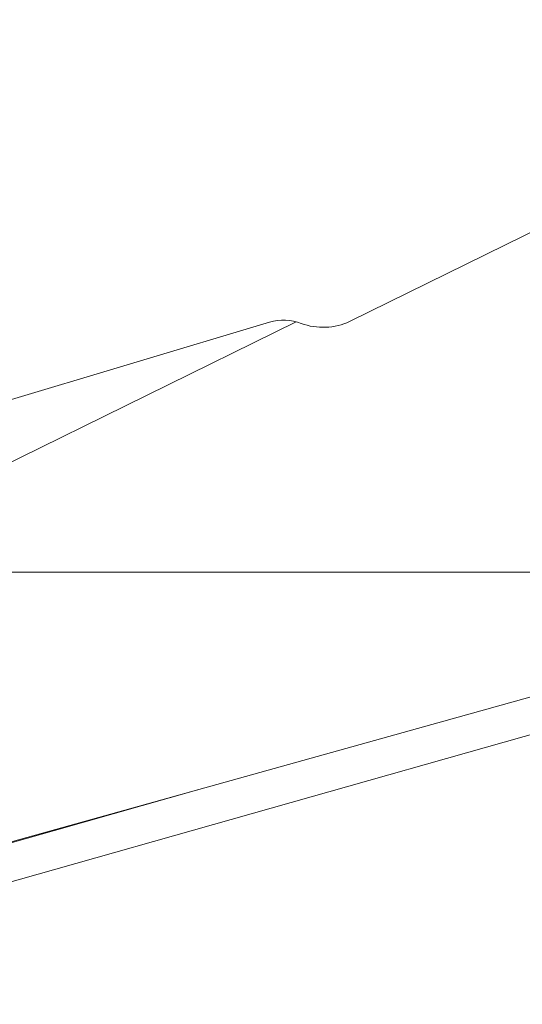
# Model space of a CAD drawing. Units: millimetres. Extents: x -26351 to 6961, y -11859 to -4016.
# Drawn here: x -24642 to -24589, y -10117 to -10013 of the extents above; entities that cross this region are included whole.
import ezdxf

# ---------------------------------------------------------------- set-up
doc = ezdxf.new("R2010")
doc.units = ezdxf.units.MM
doc.header["$MEASUREMENT"] = 0
doc.styles.get("Standard").update_dxf_attribs({"font": 'arial.ttf'})
doc.dimstyles.new('ISO-25', dxfattribs={"dimtxt": 2.5, "dimasz": 2.5, "dimexe": 1.25, "dimexo": 0.625, "dimtad": 1, "dimtxsty": 'Standard', "dimcen": 2.5, "dimadec": 0, "dimazin": 0, "dimtfac": 1, "dimtmove": 0, "dimatfit": 3, "dimfxl": 1, "dimarcsym": 0})

# ---------------------------------------------------------------- blocks, each defined once
blk = doc.blocks.new('*D44')
at = {"color": 0, "lineweight": -2, "transparency": 16777216}
for p, q in [((-25869.18, -4837.25), (-25910.43, -4837.25)), ((-25909.18, -4907.25), (-25909.18, -11068.43)), ((-25869.18, -11138.43), (-25910.43, -11138.43))]:
    blk.add_line(p, q, dxfattribs=at)
at = {"color": 0, "transparency": 16777216}
for points in [[(-25920.85, -4907.25), (-25897.52, -4907.25), (-25909.18, -4837.25)], [(-25920.85, -11068.43), (-25897.52, -11068.43), (-25909.18, -11138.43)]]:
    blk.add_solid(points, dxfattribs=at)
at = {"layer": 'Defpoints', "color": 0, "transparency": 16777216}
for p in [(-17993.96, -4837.25), (-25909.18, -11138.43), (-18824.93, -11138.43)]:
    blk.add_point(p, dxfattribs=at)
at = {"color": 0, "transparency": 16777216, "insert": (-26147.57, -7987.84), "char_height": 310, "attachment_point": 5, "rotation": 90}
blk.add_mtext('630', dxfattribs=at)

msp = doc.modelspace()

# ---------------------------------------------------------------- linework, layer by layer
at = {"color": 0, "linetype": 'Continuous', "lineweight": 0}
for p, q in [((-24607.302, -10044.4), (-24562.861, -10022.54)), ((-24679.022, -10063.381), (-24615.763, -10044.491)), ((-24657.621, -10066.428), (-24612.922, -10044.441)), ((-24783.257, -10143.356), (-24527.65, -10070.882)), ((-24540.932, -10070.882), (-24650.861, -10101.568)), ((-24645.567, -10070.879), (-23627.483, -10070.904)), ((-24669.952, -10107.102), (-24623.237, -10093.856))]:
    msp.add_line(p, q, dxfattribs=at)
at = {"color": 0, "linetype": 'Continuous', "lineweight": 0, "extrusion": (0, 0, -1)}
for centre, major_axis, start_param in [((-24614.252, -10047.204), (4, 0), -1.9580502), ((-24610.09, -10041.36), (-5, 0), -2.1623463)]:
    msp.add_ellipse(centre, major_axis=major_axis, ratio=0.7323373, start_param=start_param, end_param=-1.0900273, dxfattribs=at)

# ---------------------------------------------------------------- dimensions: what is measured, and where the dimension line sits
dim = msp.add_linear_dim(base=(-25909.184, -11138.428), p1=(-17993.964, -4837.246), p2=(-18824.928, -11138.428), angle=90, text='630', dimstyle='ISO-25', override={"dimtxt": 310, "dimasz": 70, "dimgap": 80, "dimtad": 3, "dimfxl": 40, "dimfxlon": 1})
dim.commit()
dim.dimension.update_dxf_attribs({"geometry": '*D44', "text_midpoint": (-26147.567, -7987.837)})

doc.saveas('drawing.dxf')
